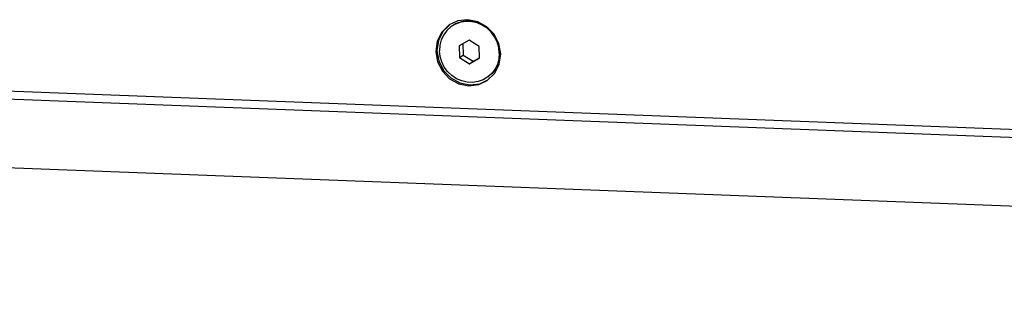
# Model space of a CAD drawing. Units: millimetres. Extents: x 1 to 208, y -1 to 297.
# Drawn here: x 155 to 166, y 259 to 262 of the extents above; entities that cross this region are included whole.
import ezdxf

# ---------------------------------------------------------------- set-up
doc = ezdxf.new("R2010")
doc.units = ezdxf.units.MM
doc.header["$LTSCALE"] = 19.36
doc.layers.get('0').update_dxf_attribs({"linetype": 'CONTINUOUS'})
doc.layers.add('AXIS', color=7, linetype='CONTINUOUS')

msp = doc.modelspace()

# ---------------------------------------------------------------- linework, layer by layer
at = {"color": 7, "linetype": 'Continuous'}
for p, q in [((159.85696291, 262.13912147), (159.81288236, 262.11379031)), ((160.01421872, 261.95286689), (159.89983846, 261.88926388)), ((159.89983846, 261.88926388), (159.90199701, 261.75322411)), ((159.94072581, 261.91199996), (159.94280145, 261.78118548)), ((160.13075753, 261.88043013), (160.01421872, 261.95286689)), ((160.13291607, 261.74439035), (160.13075753, 261.88043013)), ((159.90199701, 261.75322411), (159.94280145, 261.78118548)), ((159.94280145, 261.78118548), (160.05934025, 261.70874871)), ((159.90199701, 261.75322411), (160.01853581, 261.68078735)), ((160.01853581, 261.68078735), (160.13291607, 261.74439035)), ((160.01853581, 261.68078735), (160.05934025, 261.70874871)), ((160.05934025, 261.70874871), (160.13283316, 261.74961564)), ((192.39238062, 259.82696206), (147.97509809, 261.5261353)), ((152.16235302, 261.46025079), (188.301187, 260.07776775)), ((160.22959234, 261.52678926), (160.21987217, 261.51986393)), ((192.932576, 259.00831901), (147.67243887, 260.73973547))]:
    msp.add_line(p, q, dxfattribs=at)
for points in [[(159.78480099, 262.12761817), (159.70926791, 262.05352473), (159.6576717, 261.94884733), (159.64113378, 261.83118197)], [(159.81288236, 262.11379031), (159.80316219, 262.10686498), (159.75662226, 262.06473159), (159.71892798, 262.01415611), (159.69136298, 261.95686084), (159.67486594, 261.89479688), (159.66999867, 261.83007775)], [(160.25715238, 262.06943022), (160.22880257, 262.09648666), (160.17391225, 262.13290111), (160.11393518, 262.15874247), (160.0509138, 262.17313076), (159.98699423, 262.17557598), (159.92435317, 262.16599489), (159.8651238, 262.14471374), (159.82104114, 262.11938566)], [(160.36275587, 261.80357648), (160.35582763, 261.86874684), (160.33733983, 261.93214914), (160.30792202, 261.99162428), (160.26857601, 262.04514691), (160.22064168, 262.09089439), (160.16575136, 262.12730884), (160.10577429, 262.1531502), (160.04275291, 262.16753848), (159.97883334, 262.16998371), (159.91619228, 262.16040262), (159.85696291, 262.13912147)], [(160.37091676, 261.80916876), (160.36398852, 261.87433911), (160.34550072, 261.93774141), (160.34174245, 261.94533964)], [(159.64113378, 261.83118197), (159.66142784, 261.71216977), (159.71641606, 261.60340877), (159.80080881, 261.51550006), (159.90628133, 261.45712466), (160.02249893, 261.43396246), (160.1381235, 261.44825711), (160.22270604, 261.48841602)], [(160.21987217, 261.51986393), (160.17579163, 261.49453277), (160.11656225, 261.47325162), (160.05392119, 261.46367053), (159.99000162, 261.46611575), (159.92698024, 261.48050404), (159.86700317, 261.5063454), (159.81211286, 261.54275985), (159.76417852, 261.58850732), (159.72483251, 261.64202996), (159.69541471, 261.7015051), (159.6769269, 261.7649074), (159.66999867, 261.83007775)], [(160.37091676, 261.80916876), (160.36604948, 261.74444963), (160.34955245, 261.68238567), (160.32198744, 261.6250904), (160.28429316, 261.57451492), (160.23775323, 261.53238154), (160.22803517, 261.52545312)], [(160.36275587, 261.80357648), (160.35788859, 261.73885736), (160.34139156, 261.6767934), (160.31382655, 261.61949812), (160.27613227, 261.56892265), (160.22959234, 261.52678926)]]:
    msp.add_lwpolyline(points, dxfattribs=at)
at = {"layer": 'AXIS', "color": 7, "linetype": 'Continuous'}
for p, q in [((159.88158518, 262.17647033), (159.78286679, 262.12958995)), ((160.3583202, 261.91254832), (160.30332717, 262.0213263)), ((160.37856333, 261.79352463), (160.3583202, 261.91254832))]:
    msp.add_line(p, q, dxfattribs=at)
for points in [[(159.78286679, 262.12958995), (159.69617046, 262.04455294), (159.64456468, 261.93985288), (159.62807636, 261.82223434)], [(160.30332717, 262.0213263), (160.21896733, 262.10921061), (160.11349841, 262.16759854), (159.99724444, 262.19077466), (159.88158518, 262.17647033)], [(159.62807636, 261.82223434), (159.64831949, 261.70321065), (159.70331252, 261.59443267), (159.78767236, 261.50654835), (159.89314128, 261.44816043), (160.00939525, 261.42498431), (160.12505451, 261.43928864), (160.2237729, 261.48616901)], [(160.2237729, 261.48616901), (160.31046923, 261.57120602), (160.36207501, 261.67590609), (160.37856333, 261.79352463)]]:
    msp.add_lwpolyline(points, dxfattribs=at)

doc.saveas('drawing.dxf')
